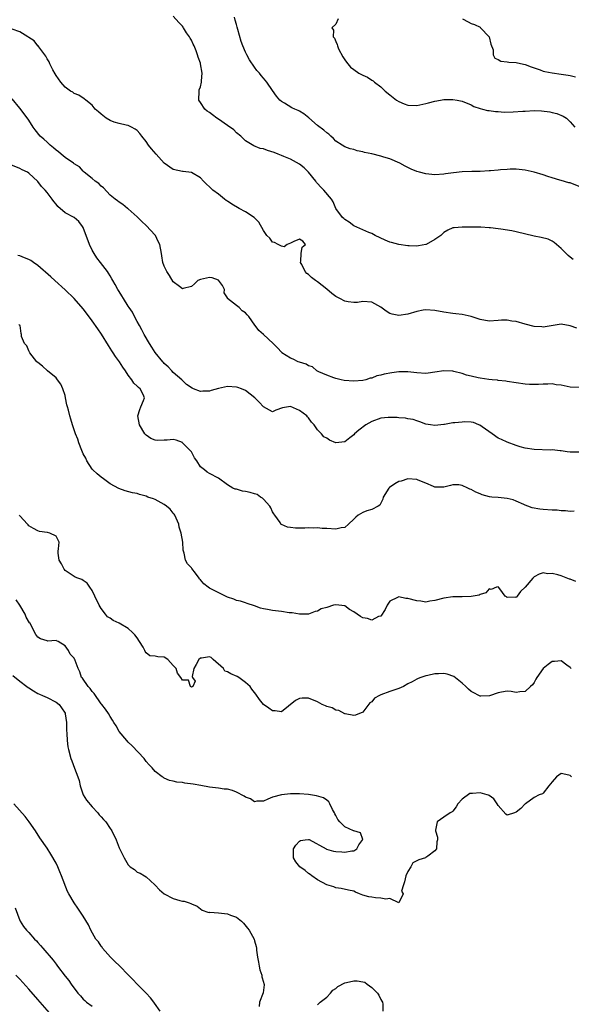
# Model space of a CAD drawing. Units: inches. Extents: x 2541000 to 2544000, y 1554000 to 1557000.
# Drawn here: x 2541697 to 2541819, y 1555223 to 1555441 of the extents above; entities that cross this region are included whole.
import ezdxf

# ---------------------------------------------------------------- set-up
doc = ezdxf.new("R2010")
doc.units = ezdxf.units.IN
doc.header["$MEASUREMENT"] = 0
doc.layers.add('LD25411554_2ft', color=21, linetype='Continuous')

msp = doc.modelspace()

# ---------------------------------------------------------------- linework, layer by layer
at = {"layer": 'LD25411554_2ft'}
for points, elevation in [([(2541819.64, 1555387.64), (2541819, 1555388.18), (2541818.53, 1555388.53), (2541817, 1555390.12), (2541815.95, 1555391), (2541815.45, 1555391.45), (2541815, 1555391.75), (2541814.13, 1555392.13), (2541812.54, 1555392.54), (2541811, 1555392.85), (2541807, 1555393.79), (2541806.02, 1555393.98), (2541803.61, 1555394.39), (2541803, 1555394.43), (2541801.3, 1555394.7), (2541801, 1555394.69), (2541799.15, 1555394.85), (2541797.17, 1555394.83), (2541795, 1555394.84), (2541793.29, 1555394.71), (2541793, 1555394.66), (2541791.86, 1555394.14), (2541791, 1555393.66), (2541790.64, 1555393.36), (2541790.27, 1555393), (2541789, 1555392.09), (2541787.07, 1555391), (2541787, 1555390.98), (2541785.32, 1555390.68), (2541785, 1555390.65), (2541783.3, 1555390.7), (2541783, 1555390.72), (2541781, 1555390.98), (2541779.4, 1555391.4), (2541779, 1555391.53), (2541777.96, 1555391.96), (2541775.78, 1555393), (2541775, 1555393.41), (2541774.33, 1555393.67), (2541773, 1555394.23), (2541771, 1555395.13), (2541769.95, 1555395.95), (2541769, 1555396.53), (2541768.78, 1555396.78), (2541768.54, 1555397), (2541767, 1555398.99), (2541766.44, 1555400.44), (2541766.05, 1555401), (2541764.35, 1555403), (2541763.68, 1555403.68), (2541763, 1555404.48), (2541762.73, 1555404.73), (2541762.57, 1555405), (2541761, 1555407), (2541759.98, 1555407.98), (2541759, 1555408.77), (2541757, 1555409.88), (2541755.5, 1555410.5), (2541755, 1555410.68), (2541754.24, 1555411), (2541753.39, 1555411.39), (2541751.85, 1555411.85), (2541751, 1555412.16), (2541750.27, 1555412.27), (2541748.88, 1555412.88), (2541747, 1555413.98), (2541745.98, 1555415), (2541745, 1555415.76), (2541744.39, 1555416.39), (2541743, 1555417.4), (2541741, 1555418.79), (2541740.65, 1555419), (2541739.7, 1555419.7), (2541739, 1555420.25), (2541738.53, 1555420.53), (2541737.99, 1555421), (2541737, 1555422.46), (2541736.65, 1555423), (2541736.71, 1555425), (2541736.75, 1555425.25), (2541737, 1555425.96), (2541737.26, 1555427), (2541737.26, 1555427.26), (2541737.36, 1555429), (2541737.06, 1555431), (2541737, 1555431.22), (2541736.48, 1555432.48), (2541736.39, 1555433), (2541736.08, 1555433.92), (2541735.61, 1555435), (2541735.38, 1555435.38), (2541735, 1555436.25), (2541734.71, 1555436.71), (2541734.61, 1555437), (2541733.91, 1555437.91), (2541733.29, 1555439), (2541733.16, 1555439.16), (2541733, 1555439.36), (2541732.19, 1555440.19), (2541731, 1555441.58)], 8338), ([(2541821, 1555403.86), (2541819, 1555404.64), (2541818.69, 1555404.69), (2541817, 1555405.17), (2541816.72, 1555405.28), (2541815, 1555405.78), (2541814.04, 1555406.04), (2541813, 1555406.42), (2541811, 1555407), (2541809, 1555407.46), (2541807, 1555407.68), (2541805.66, 1555407.66), (2541805, 1555407.62), (2541803.51, 1555407.51), (2541803, 1555407.44), (2541801.32, 1555407.32), (2541801, 1555407.29), (2541799, 1555407.19), (2541797.14, 1555407.14), (2541795, 1555407.06), (2541793.11, 1555406.89), (2541791.37, 1555406.63), (2541791, 1555406.55), (2541789, 1555406.42), (2541787, 1555406.62), (2541785.58, 1555407), (2541785, 1555407.18), (2541783.72, 1555407.72), (2541782.38, 1555408.38), (2541781.21, 1555409), (2541779, 1555409.94), (2541777.64, 1555410.36), (2541777, 1555410.59), (2541775, 1555411.05), (2541773.39, 1555411.39), (2541773, 1555411.5), (2541771.77, 1555411.77), (2541771, 1555412.03), (2541770.22, 1555412.22), (2541769, 1555412.66), (2541768.43, 1555413), (2541767, 1555413.92), (2541766.5, 1555414.5), (2541765.91, 1555415), (2541765.44, 1555415.44), (2541765, 1555415.71), (2541764.35, 1555416.35), (2541763, 1555417.36), (2541761.03, 1555419.03), (2541759.92, 1555419.92), (2541759, 1555420.52), (2541758.68, 1555420.68), (2541757.94, 1555421), (2541757.31, 1555421.31), (2541755.67, 1555422.33), (2541755, 1555422.68), (2541754.6, 1555423), (2541753.85, 1555423.85), (2541753, 1555425.14), (2541751.76, 1555427), (2541751, 1555427.89), (2541750.47, 1555428.47), (2541750.08, 1555429), (2541749.55, 1555429.55), (2541749, 1555430.27), (2541747.89, 1555431.89), (2541747.29, 1555433), (2541747, 1555433.6), (2541746.39, 1555435), (2541746.02, 1555436.02), (2541745.32, 1555438.68), (2541745.16, 1555439.16), (2541745, 1555439.78), (2541744.71, 1555440.71), (2541744.6, 1555441.4)], 8336), ([(2541767.52, 1555441), (2541767, 1555439.86), (2541766.17, 1555439), (2541766.49, 1555438.49), (2541766.4, 1555437), (2541766.7, 1555436.7), (2541767, 1555435.97), (2541767.31, 1555435.31), (2541767.36, 1555435), (2541767.65, 1555434.35), (2541768.57, 1555432.57), (2541769, 1555431.9), (2541769.38, 1555431.38), (2541769.68, 1555431), (2541770.3, 1555430.3), (2541771, 1555429.76), (2541772.16, 1555429), (2541773, 1555428.49), (2541774.07, 1555428.07), (2541775, 1555427.41), (2541775.29, 1555427.29), (2541775.58, 1555427), (2541777, 1555425.94), (2541777.94, 1555425), (2541779, 1555424.15), (2541780.5, 1555423), (2541781, 1555422.68), (2541782.19, 1555422.19), (2541783, 1555421.89), (2541785, 1555421.78), (2541787, 1555422.24), (2541787.58, 1555422.42), (2541789, 1555422.78), (2541790.2, 1555423), (2541791, 1555423.11), (2541793, 1555423.14), (2541793.94, 1555423), (2541795, 1555422.78), (2541797, 1555421.92), (2541797.61, 1555421.61), (2541799, 1555421.13), (2541799.56, 1555421), (2541800.68, 1555420.68), (2541801, 1555420.67), (2541802.45, 1555420.45), (2541803, 1555420.45), (2541804.34, 1555420.34), (2541806.36, 1555420.36), (2541808.51, 1555420.51), (2541809, 1555420.57), (2541811, 1555420.67), (2541812.62, 1555420.62), (2541814.43, 1555420.43), (2541815, 1555420.27), (2541816.05, 1555420.05), (2541817.44, 1555419.44), (2541818.16, 1555419), (2541819, 1555418.17), (2541820.04, 1555417)], 8334), ([(2541795.08, 1555441), (2541796.37, 1555440.37), (2541797, 1555440), (2541797.76, 1555439.76), (2541799, 1555439.13), (2541799.09, 1555439), (2541801, 1555437.02), (2541801.42, 1555435.42), (2541801.88, 1555434.12), (2541801.94, 1555433), (2541802.31, 1555432.31), (2541803, 1555431.99), (2541803.61, 1555431.61), (2541805, 1555431.48), (2541805.38, 1555431.38), (2541807, 1555431.35), (2541807.27, 1555431.27), (2541809, 1555430.9), (2541810.36, 1555430.36), (2541812.32, 1555429.68), (2541813, 1555429.42), (2541813.34, 1555429.34), (2541815, 1555429.01), (2541817, 1555428.77), (2541818.53, 1555428.53), (2541819, 1555428.43), (2541820.15, 1555428.15)], 8332), ([(2541820.42, 1555372.42), (2541819, 1555372.97), (2541817, 1555373.32), (2541813, 1555372.68), (2541812.71, 1555372.71), (2541811, 1555372.78), (2541809, 1555373.31), (2541807, 1555373.89), (2541806.01, 1555374), (2541805, 1555374.23), (2541803.77, 1555374.23), (2541803, 1555374.16), (2541801, 1555374.02), (2541799, 1555374.38), (2541797.05, 1555375.05), (2541795, 1555375.47), (2541793.61, 1555375.61), (2541793, 1555375.69), (2541791, 1555376.01), (2541789, 1555376.38), (2541787, 1555376.48), (2541786.39, 1555376.39), (2541785, 1555376.13), (2541783, 1555375.55), (2541781, 1555375.21), (2541779.55, 1555375.55), (2541779, 1555375.72), (2541778.19, 1555376.19), (2541777, 1555377.07), (2541775, 1555378.17), (2541773, 1555378.32), (2541771.84, 1555378.16), (2541771, 1555378.1), (2541769.74, 1555378.26), (2541769, 1555378.4), (2541767.93, 1555379), (2541767.32, 1555379.32), (2541767, 1555379.46), (2541766.13, 1555380.13), (2541765.05, 1555381.05), (2541763, 1555382.68), (2541762.5, 1555383), (2541761.64, 1555383.64), (2541761, 1555384.36), (2541760.58, 1555384.58), (2541760.25, 1555385), (2541759.48, 1555386.52), (2541759.22, 1555387), (2541759.29, 1555387.29), (2541759.32, 1555389), (2541759.6, 1555390.4), (2541760.32, 1555391), (2541759.71, 1555391.71), (2541759, 1555392.13), (2541757.68, 1555391.68), (2541757, 1555391.3), (2541756.23, 1555391), (2541755.57, 1555390.43), (2541755, 1555390.58), (2541754.25, 1555391), (2541753.42, 1555391.42), (2541753, 1555391.52), (2541752.36, 1555392.36), (2541751.75, 1555393), (2541751, 1555394.08), (2541749.97, 1555395.97), (2541749, 1555396.87), (2541748.94, 1555396.94), (2541747, 1555398.25), (2541745.58, 1555399), (2541743.95, 1555399.95), (2541743, 1555400.61), (2541742.74, 1555400.74), (2541742.36, 1555401), (2541741, 1555402.13), (2541739.76, 1555403), (2541739, 1555403.75), (2541738.33, 1555404.33), (2541737.66, 1555405), (2541737, 1555405.75), (2541735, 1555406.98), (2541733.2, 1555407.2), (2541733, 1555407.2), (2541731, 1555407.63), (2541729, 1555409), (2541727.18, 1555411), (2541726.18, 1555412.18), (2541725.53, 1555413), (2541725, 1555413.8), (2541724.05, 1555415), (2541723.6, 1555415.6), (2541723, 1555416.22), (2541722.56, 1555416.56), (2541721.75, 1555417), (2541721, 1555417.35), (2541720.58, 1555417.42), (2541719, 1555417.78), (2541717.87, 1555418.13), (2541717, 1555418.46), (2541716.11, 1555419), (2541715, 1555419.86), (2541714.42, 1555420.42), (2541713.69, 1555421), (2541713, 1555421.87), (2541711.58, 1555423), (2541711.27, 1555423.27), (2541710.08, 1555424.08), (2541709, 1555424.48), (2541708.72, 1555424.72), (2541708.22, 1555425), (2541707, 1555425.83), (2541706.06, 1555427), (2541705, 1555428.43), (2541704.81, 1555428.81), (2541704.3, 1555429.7), (2541703.62, 1555431), (2541703.46, 1555431.46), (2541703, 1555432.13), (2541702.71, 1555432.71), (2541701.17, 1555434.83), (2541701.04, 1555435.04), (2541701, 1555435.06), (2541700.12, 1555436.12), (2541699, 1555436.85), (2541698.92, 1555436.92), (2541698.75, 1555437), (2541697, 1555438.12), (2541695.31, 1555438.69)], 8340), ([(2541821, 1555359.28), (2541819, 1555359.37), (2541817.63, 1555359.63), (2541817, 1555359.78), (2541815.9, 1555359.9), (2541815, 1555360.08), (2541814.03, 1555360.03), (2541813, 1555360.05), (2541811.97, 1555359.97), (2541811, 1555359.95), (2541809.98, 1555359.98), (2541809, 1555360.05), (2541805, 1555360.64), (2541804.7, 1555360.7), (2541803, 1555360.87), (2541802.9, 1555360.9), (2541801.69, 1555361), (2541800.92, 1555361.08), (2541799, 1555361.36), (2541798.6, 1555361.4), (2541797, 1555361.81), (2541795.96, 1555362.04), (2541795, 1555362.4), (2541793.2, 1555362.8), (2541793, 1555362.87), (2541791, 1555362.95), (2541789, 1555362.66), (2541787.52, 1555362.48), (2541787, 1555362.39), (2541785, 1555362.52), (2541783, 1555362.76), (2541781, 1555362.76), (2541779.44, 1555362.56), (2541777.74, 1555362.26), (2541777, 1555362), (2541776.15, 1555361.85), (2541775, 1555361.38), (2541774.67, 1555361.33), (2541773.65, 1555361), (2541773, 1555360.82), (2541771, 1555360.67), (2541768.87, 1555360.87), (2541768.18, 1555361), (2541767, 1555361.27), (2541766.56, 1555361.44), (2541765, 1555361.98), (2541763.23, 1555362.77), (2541762.81, 1555363), (2541761.83, 1555363.83), (2541761, 1555364.07), (2541760.48, 1555364.48), (2541759, 1555364.88), (2541758.66, 1555365), (2541757.59, 1555365.59), (2541757, 1555365.82), (2541755.09, 1555367), (2541755, 1555367.08), (2541754.09, 1555368.09), (2541753.11, 1555369), (2541751, 1555371.05), (2541749.94, 1555371.94), (2541749.13, 1555373), (2541749.07, 1555373.07), (2541747.71, 1555375), (2541747.37, 1555375.37), (2541747, 1555375.87), (2541746.28, 1555376.28), (2541745.61, 1555377), (2541745, 1555377.46), (2541743.03, 1555379.03), (2541743, 1555379.15), (2541742.27, 1555380.27), (2541742.37, 1555381), (2541741.89, 1555381.89), (2541741.05, 1555383.05), (2541739.61, 1555383.61), (2541739, 1555383.7), (2541737, 1555383.26), (2541736.47, 1555383), (2541735.72, 1555382.28), (2541735, 1555381.66), (2541733.21, 1555381.21), (2541733, 1555381.15), (2541732.35, 1555381.65), (2541731, 1555382.74), (2541730.14, 1555384.14), (2541729.54, 1555385), (2541729, 1555386.2), (2541728.7, 1555387), (2541728.46, 1555388.46), (2541728.35, 1555389), (2541727.99, 1555391), (2541727.67, 1555391.67), (2541727.04, 1555393), (2541727, 1555393.05), (2541725, 1555395.17), (2541724.05, 1555396.05), (2541723, 1555397.1), (2541721, 1555398.89), (2541720.85, 1555399), (2541719.83, 1555399.83), (2541719, 1555400.36), (2541718.65, 1555400.65), (2541718.14, 1555401), (2541717, 1555401.92), (2541715.51, 1555403.51), (2541715, 1555403.93), (2541714.47, 1555404.47), (2541713.71, 1555405), (2541713, 1555405.64), (2541711.26, 1555407), (2541711, 1555407.26), (2541710.19, 1555408.19), (2541709, 1555408.88), (2541708.94, 1555408.94), (2541708.87, 1555409), (2541707, 1555410.25), (2541706.14, 1555411), (2541705.55, 1555411.55), (2541705, 1555411.87), (2541704.44, 1555412.44), (2541703.71, 1555413), (2541703, 1555413.64), (2541702.31, 1555414.31), (2541701.51, 1555415), (2541700.4, 1555416.4), (2541699.95, 1555417), (2541699, 1555418.56), (2541697.97, 1555419.97), (2541697, 1555421.21), (2541695.25, 1555423.25)], 8342), ([(2541821, 1555344.92), (2541819, 1555344.91), (2541818.3, 1555345), (2541817, 1555345.22), (2541816.77, 1555345.23), (2541815, 1555345.44), (2541814.58, 1555345.42), (2541811, 1555345.5), (2541809, 1555345.81), (2541807.87, 1555346.13), (2541807, 1555346.42), (2541805, 1555347.17), (2541803.76, 1555347.76), (2541803, 1555348.08), (2541801.66, 1555349), (2541799.46, 1555350.54), (2541798.94, 1555350.94), (2541798.72, 1555351), (2541797.51, 1555351.51), (2541797, 1555351.56), (2541795.64, 1555351.64), (2541795, 1555351.63), (2541793.43, 1555351.43), (2541793, 1555351.44), (2541791.09, 1555351.09), (2541791, 1555351.09), (2541789, 1555350.87), (2541787.99, 1555351), (2541787, 1555351.16), (2541785.68, 1555351.68), (2541785, 1555351.87), (2541784.19, 1555352.19), (2541783, 1555352.37), (2541782.49, 1555352.49), (2541781, 1555352.56), (2541780.6, 1555352.6), (2541779, 1555352.65), (2541778.63, 1555352.63), (2541777, 1555352.47), (2541775, 1555351.77), (2541773.65, 1555351), (2541772.15, 1555349.85), (2541771.18, 1555349), (2541771, 1555348.77), (2541770.12, 1555348.12), (2541769, 1555347.26), (2541767, 1555347.05), (2541765.61, 1555347.61), (2541765, 1555348.02), (2541764.36, 1555348.36), (2541763.83, 1555349), (2541763, 1555349.91), (2541762.19, 1555351), (2541761.63, 1555351.63), (2541761, 1555352.58), (2541760.78, 1555352.78), (2541760.59, 1555353), (2541759, 1555354.17), (2541757, 1555355.04), (2541755.2, 1555354.8), (2541753.74, 1555354.26), (2541753, 1555353.9), (2541751, 1555355), (2541750.06, 1555356.06), (2541749.1, 1555357), (2541747, 1555358.62), (2541746.1, 1555359), (2541745.3, 1555359.3), (2541745, 1555359.36), (2541743, 1555359.49), (2541741, 1555359.07), (2541739.39, 1555358.61), (2541739, 1555358.44), (2541737.54, 1555358.46), (2541737, 1555358.37), (2541735.47, 1555359), (2541735.15, 1555359.14), (2541733.96, 1555359.96), (2541733, 1555360.87), (2541732.89, 1555361), (2541731, 1555362.61), (2541730.67, 1555363), (2541729.88, 1555363.88), (2541729, 1555364.6), (2541728.83, 1555364.83), (2541728.68, 1555365), (2541727, 1555367.06), (2541726.25, 1555368.25), (2541725.72, 1555369), (2541724.55, 1555371), (2541724.03, 1555372.03), (2541723.48, 1555373), (2541723, 1555373.92), (2541722.4, 1555375), (2541721.95, 1555375.95), (2541721.22, 1555377), (2541721, 1555377.33), (2541719.97, 1555379), (2541719.62, 1555379.62), (2541719, 1555380.53), (2541718.72, 1555381), (2541718.11, 1555382.11), (2541717.58, 1555383), (2541717.39, 1555383.39), (2541717, 1555384.03), (2541716.65, 1555384.65), (2541716.39, 1555385), (2541714.85, 1555387), (2541714.03, 1555388.03), (2541713.42, 1555389), (2541713, 1555389.76), (2541712.4, 1555391), (2541711, 1555394.77), (2541710.87, 1555395), (2541710.05, 1555396.06), (2541708.99, 1555396.99), (2541707, 1555398.02), (2541705.41, 1555399.41), (2541705, 1555399.93), (2541704.49, 1555400.49), (2541704.14, 1555401), (2541703, 1555402.54), (2541702.58, 1555403), (2541701.81, 1555403.81), (2541701, 1555404.94), (2541699, 1555406.8), (2541698.67, 1555407), (2541697.52, 1555407.52), (2541697, 1555407.8), (2541695, 1555408.61)], 8344), ([(2541819.88, 1555331.88), (2541819, 1555331.81), (2541817.97, 1555331.97), (2541817, 1555331.96), (2541816.08, 1555332.08), (2541815, 1555332.12), (2541813, 1555332.27), (2541812.28, 1555332.28), (2541810.58, 1555332.58), (2541809.56, 1555333), (2541809, 1555333.19), (2541808.69, 1555333.31), (2541807, 1555334.08), (2541806.35, 1555334.35), (2541805, 1555334.65), (2541803, 1555334.88), (2541801.61, 1555335), (2541801.06, 1555335.06), (2541799.5, 1555335.5), (2541799, 1555335.69), (2541798.08, 1555336.08), (2541797, 1555336.7), (2541796.76, 1555336.76), (2541796.29, 1555337), (2541795, 1555337.54), (2541794.33, 1555337.67), (2541793, 1555337.69), (2541792.41, 1555337.59), (2541791, 1555337.19), (2541790.82, 1555337.18), (2541789, 1555337.2), (2541788.7, 1555337.3), (2541787, 1555338.07), (2541785.27, 1555338.73), (2541785, 1555338.87), (2541783, 1555339), (2541781.49, 1555338.51), (2541781, 1555338.43), (2541780.1, 1555337.9), (2541778.9, 1555337.1), (2541778.8, 1555337), (2541777.5, 1555335), (2541777.45, 1555334.54), (2541776.78, 1555333.22), (2541776.42, 1555333), (2541775, 1555332.2), (2541773.93, 1555331.93), (2541773, 1555331.6), (2541772.01, 1555331), (2541771.45, 1555330.55), (2541771, 1555330.09), (2541769.83, 1555329), (2541769, 1555328.26), (2541768.2, 1555328.2), (2541767, 1555327.9), (2541765, 1555328.04), (2541764.03, 1555328.03), (2541763, 1555328.14), (2541762.09, 1555328.09), (2541761, 1555328.15), (2541760.12, 1555328.12), (2541759, 1555328.1), (2541758.12, 1555328.12), (2541757, 1555328.21), (2541756.33, 1555328.33), (2541755, 1555328.88), (2541754.92, 1555328.92), (2541754.86, 1555329), (2541754.68, 1555329.32), (2541753.52, 1555331), (2541753.29, 1555331.29), (2541753, 1555331.72), (2541752.62, 1555332.62), (2541752.41, 1555333), (2541751, 1555334.5), (2541750.77, 1555334.77), (2541750.31, 1555335), (2541749.56, 1555335.56), (2541749, 1555335.69), (2541748.02, 1555336.02), (2541747, 1555336.24), (2541746.31, 1555336.31), (2541745, 1555336.71), (2541744.72, 1555336.72), (2541744.2, 1555337), (2541743, 1555337.71), (2541741, 1555339.15), (2541739, 1555340.24), (2541738.54, 1555340.54), (2541737.89, 1555341), (2541737, 1555341.71), (2541736.23, 1555343), (2541735.72, 1555343.72), (2541735, 1555345), (2541733.05, 1555347.05), (2541733, 1555347.09), (2541731.6, 1555347.6), (2541731, 1555347.74), (2541729.63, 1555347.63), (2541729, 1555347.61), (2541727.53, 1555347.53), (2541727, 1555347.63), (2541725.98, 1555347.98), (2541725, 1555348.69), (2541724.71, 1555349), (2541723.52, 1555351), (2541723.15, 1555353), (2541723.59, 1555354.41), (2541723.81, 1555355), (2541724.39, 1555356.39), (2541724.61, 1555357), (2541724.3, 1555357.7), (2541723.66, 1555359), (2541723.27, 1555359.27), (2541723, 1555359.57), (2541722.24, 1555360.24), (2541721.81, 1555361), (2541721, 1555362.05), (2541720.4, 1555363), (2541719.82, 1555363.82), (2541719.05, 1555365), (2541718.19, 1555366.19), (2541717.67, 1555367), (2541717.4, 1555367.4), (2541716.61, 1555368.61), (2541715.07, 1555371.07), (2541714.26, 1555372.26), (2541713, 1555374.09), (2541711.73, 1555375.73), (2541711, 1555376.72), (2541709, 1555379.04), (2541707, 1555380.97), (2541704.75, 1555383), (2541703.85, 1555383.85), (2541701, 1555386.3), (2541699.97, 1555387), (2541699.43, 1555387.43), (2541699, 1555387.69), (2541698.02, 1555388.02), (2541697, 1555388.46), (2541696.53, 1555388.53)], 8346), ([(2541820.26, 1555316.26), (2541819, 1555316.78), (2541818.82, 1555316.82), (2541817, 1555317.5), (2541816.24, 1555317.76), (2541815, 1555318.03), (2541813.96, 1555317.96), (2541813, 1555318.16), (2541812.08, 1555317.92), (2541811, 1555317.3), (2541810.71, 1555317), (2541809, 1555315.04), (2541807.97, 1555314.03), (2541807.21, 1555313), (2541807, 1555312.74), (2541806.77, 1555312.77), (2541805, 1555312.74), (2541804.85, 1555312.85), (2541804.57, 1555313), (2541803.35, 1555314.65), (2541803.08, 1555315), (2541803, 1555315.07), (2541802.68, 1555315), (2541801.47, 1555314.53), (2541801, 1555314.63), (2541800.27, 1555313.73), (2541799, 1555313.38), (2541798.77, 1555313.23), (2541797, 1555312.96), (2541795, 1555312.88), (2541793, 1555312.84), (2541791, 1555312.58), (2541789, 1555312.03), (2541787.88, 1555311.88), (2541787, 1555311.7), (2541785.89, 1555311.89), (2541785, 1555311.96), (2541783, 1555312.51), (2541782.52, 1555312.52), (2541781, 1555312.89), (2541780.72, 1555312.72), (2541779, 1555311.93), (2541778.37, 1555311), (2541777.95, 1555310.05), (2541777, 1555308.62), (2541776.49, 1555308.49), (2541775, 1555307.72), (2541774.05, 1555308.05), (2541773, 1555308.25), (2541772.5, 1555308.5), (2541771, 1555309.52), (2541770.05, 1555310.05), (2541769, 1555310.86), (2541767, 1555311.13), (2541766.48, 1555311), (2541765, 1555310.51), (2541763.79, 1555310.21), (2541763, 1555309.66), (2541762.41, 1555309.59), (2541760.99, 1555309.01), (2541759, 1555309.01), (2541757.35, 1555309.35), (2541756.7, 1555309.3), (2541755, 1555309.63), (2541754.34, 1555309.66), (2541753, 1555309.88), (2541751.9, 1555310.1), (2541751, 1555310.24), (2541750.35, 1555310.35), (2541749, 1555310.88), (2541747.37, 1555311.37), (2541747, 1555311.51), (2541745.88, 1555311.88), (2541745, 1555312.08), (2541744.38, 1555312.38), (2541743, 1555312.82), (2541742.6, 1555313), (2541739, 1555314.81), (2541738.69, 1555315), (2541737.74, 1555315.74), (2541737, 1555316.63), (2541736.81, 1555316.81), (2541736.72, 1555317), (2541735.91, 1555318.09), (2541735.12, 1555319.12), (2541735, 1555319.31), (2541734.17, 1555320.17), (2541733.68, 1555321), (2541733.43, 1555322.57), (2541733.2, 1555323.2), (2541733.09, 1555325), (2541732.72, 1555327), (2541732.32, 1555328.32), (2541732.2, 1555329), (2541731.31, 1555331), (2541731.2, 1555331.2), (2541731, 1555331.4), (2541730.31, 1555332.31), (2541729.48, 1555333), (2541729, 1555333.36), (2541728.29, 1555333.71), (2541727, 1555334.46), (2541726.62, 1555334.62), (2541725.37, 1555335), (2541725, 1555335.17), (2541723.54, 1555335.54), (2541723, 1555335.75), (2541721.93, 1555335.93), (2541720.36, 1555336.36), (2541718.91, 1555336.91), (2541717, 1555337.95), (2541715.52, 1555339), (2541715, 1555339.39), (2541714.12, 1555340.12), (2541713.13, 1555341), (2541713, 1555341.16), (2541711.8, 1555343), (2541711.58, 1555343.58), (2541711, 1555344.61), (2541710.72, 1555345.28), (2541710.09, 1555347), (2541709.81, 1555347.81), (2541709.31, 1555349), (2541709, 1555349.88), (2541708.63, 1555351), (2541708.29, 1555352.29), (2541708.05, 1555353), (2541707.78, 1555354.22), (2541707.56, 1555355), (2541707.41, 1555355.41), (2541707.13, 1555357), (2541707, 1555357.48), (2541706.52, 1555359), (2541706.03, 1555360.03), (2541705.34, 1555361), (2541705, 1555361.41), (2541703.08, 1555363), (2541702.03, 1555364.03), (2541701, 1555364.79), (2541700.76, 1555365), (2541699.72, 1555366.28), (2541699.16, 1555367), (2541699.15, 1555367.15), (2541699, 1555367.38), (2541698.52, 1555368.52), (2541697.99, 1555369), (2541697.38, 1555370.62), (2541697.37, 1555371), (2541697.25, 1555371.25), (2541697.03, 1555373), (2541697, 1555373.03), (2541696.74, 1555373.26)], 8348), ([(2541819.23, 1555297), (2541819, 1555297.22), (2541818.25, 1555297.75), (2541817, 1555298.67), (2541815.48, 1555298.52), (2541815, 1555298.52), (2541814.12, 1555297.88), (2541813, 1555297.02), (2541811.55, 1555295), (2541811.38, 1555294.62), (2541811, 1555293.89), (2541810.63, 1555293.37), (2541810.18, 1555293), (2541809, 1555291.88), (2541807.83, 1555291.83), (2541807, 1555291.68), (2541805.87, 1555291.87), (2541805, 1555291.93), (2541803.73, 1555291.73), (2541803, 1555291.58), (2541801.11, 1555290.89), (2541799.16, 1555290.84), (2541799, 1555290.86), (2541798.7, 1555291), (2541797.62, 1555291.62), (2541797, 1555291.89), (2541796.43, 1555292.43), (2541795.87, 1555293), (2541795, 1555293.77), (2541793.2, 1555295.2), (2541791.7, 1555295.7), (2541791, 1555295.87), (2541789.79, 1555295.79), (2541789, 1555295.77), (2541787.4, 1555295.4), (2541787, 1555295.33), (2541785.89, 1555295), (2541785.26, 1555294.74), (2541785, 1555294.65), (2541783.96, 1555294.04), (2541783, 1555293.57), (2541782.01, 1555293), (2541781, 1555292.54), (2541780.35, 1555292.35), (2541779, 1555291.88), (2541777, 1555291.13), (2541776.72, 1555291), (2541775.6, 1555290.4), (2541775, 1555289.62), (2541774.59, 1555289.41), (2541773, 1555287.27), (2541771.38, 1555286.62), (2541771, 1555286.54), (2541769.1, 1555286.9), (2541769, 1555286.93), (2541767.68, 1555287.68), (2541767, 1555287.76), (2541766.24, 1555288.24), (2541765, 1555288.59), (2541764.71, 1555288.71), (2541764.03, 1555289), (2541763, 1555289.57), (2541761, 1555290.42), (2541759.6, 1555290.4), (2541759, 1555290.34), (2541758.12, 1555289.88), (2541755, 1555287.35), (2541753.58, 1555287.58), (2541753, 1555287.58), (2541752.19, 1555288.19), (2541751, 1555289.01), (2541750.14, 1555290.14), (2541749.3, 1555291.3), (2541749, 1555291.63), (2541748.41, 1555292.41), (2541748.06, 1555293), (2541747, 1555293.87), (2541745.5, 1555295), (2541745.18, 1555295.18), (2541743.77, 1555295.77), (2541743, 1555296.26), (2541742.4, 1555296.4), (2541742.1, 1555297), (2541739.87, 1555299), (2541739.39, 1555299.39), (2541739, 1555299.59), (2541737.27, 1555299.27), (2541737, 1555299.25), (2541736.66, 1555299), (2541736.09, 1555297.9), (2541735.54, 1555297), (2541735.18, 1555295.18), (2541735.26, 1555295), (2541735.82, 1555294.18), (2541735.31, 1555293), (2541735, 1555292.85), (2541734.94, 1555292.94), (2541734.79, 1555293), (2541734.38, 1555294.38), (2541733, 1555294.38), (2541732.68, 1555295), (2541731.93, 1555295.93), (2541731.6, 1555297), (2541731, 1555297.68), (2541729.78, 1555299), (2541729, 1555299.49), (2541727.54, 1555299.54), (2541727, 1555299.72), (2541725.8, 1555299.8), (2541725, 1555300.43), (2541724.77, 1555300.77), (2541724.68, 1555301), (2541724.31, 1555301.69), (2541723.54, 1555303), (2541723, 1555303.75), (2541722.46, 1555304.46), (2541721.98, 1555305), (2541721, 1555305.84), (2541719.02, 1555307.02), (2541717.64, 1555307.64), (2541717, 1555308.13), (2541716.44, 1555308.44), (2541715.96, 1555309), (2541715, 1555310.3), (2541714.54, 1555311), (2541713.63, 1555313), (2541713, 1555314.29), (2541712.5, 1555315), (2541711.91, 1555315.91), (2541711, 1555316.51), (2541710.69, 1555316.69), (2541709.87, 1555317), (2541709.27, 1555317.27), (2541709, 1555317.35), (2541707, 1555318.74), (2541706.81, 1555319), (2541706.22, 1555320.22), (2541705.7, 1555321), (2541705.46, 1555322.54), (2541705.45, 1555323), (2541705.55, 1555323.55), (2541705.73, 1555325), (2541705, 1555326.29), (2541703.65, 1555327), (2541703.1, 1555327.1), (2541703, 1555327.15), (2541701.36, 1555327.36), (2541701, 1555327.5), (2541700, 1555328), (2541699, 1555328.65), (2541698.85, 1555328.85), (2541698.69, 1555329), (2541697, 1555330.86), (2541696.9, 1555331)], 8350), ([(2541819.3, 1555273), (2541819, 1555273.25), (2541818.65, 1555273.35), (2541817, 1555273.71), (2541815.95, 1555273), (2541815, 1555271.83), (2541814.27, 1555271), (2541813, 1555269.34), (2541812.83, 1555269.17), (2541812.08, 1555269), (2541811, 1555268.36), (2541809.04, 1555266.96), (2541809, 1555266.95), (2541808.06, 1555265.94), (2541807, 1555265.11), (2541806.66, 1555265), (2541805, 1555264.5), (2541804.68, 1555264.68), (2541803, 1555266.59), (2541802.79, 1555267), (2541802.06, 1555268.06), (2541801, 1555268.83), (2541800.89, 1555268.89), (2541800.58, 1555269), (2541799, 1555269.44), (2541797.29, 1555269.29), (2541797, 1555269.3), (2541796.72, 1555269.28), (2541795, 1555268.02), (2541794.07, 1555267), (2541793.71, 1555266.29), (2541793, 1555265.37), (2541792.79, 1555265.21), (2541792.37, 1555265), (2541791, 1555264.01), (2541789.47, 1555263), (2541789.15, 1555261.15), (2541789.1, 1555261), (2541789.56, 1555259.56), (2541789.56, 1555259), (2541789.44, 1555258.56), (2541789.31, 1555257), (2541789, 1555256.58), (2541787.41, 1555255.41), (2541787, 1555255.08), (2541786.87, 1555255), (2541785.4, 1555254.6), (2541784.07, 1555253.93), (2541783.62, 1555253), (2541783, 1555251.95), (2541782.54, 1555251), (2541782.28, 1555249.72), (2541782.04, 1555249), (2541781.62, 1555247.62), (2541781.95, 1555247), (2541780.99, 1555245.01), (2541779, 1555245.99), (2541778.12, 1555245.88), (2541777, 1555246.1), (2541775.82, 1555246.18), (2541775, 1555246.26), (2541774.37, 1555246.37), (2541773, 1555246.77), (2541772.3, 1555247), (2541771.38, 1555247.38), (2541771, 1555247.59), (2541769.87, 1555247.87), (2541768.22, 1555248.22), (2541767, 1555248.36), (2541766.55, 1555248.55), (2541765, 1555249.01), (2541763, 1555250.16), (2541761.72, 1555251), (2541761.35, 1555251.35), (2541761, 1555251.54), (2541760.2, 1555252.2), (2541759.05, 1555253), (2541758.16, 1555254.16), (2541757.66, 1555255), (2541757.63, 1555255.63), (2541757.67, 1555257), (2541758.19, 1555257.81), (2541759, 1555258.74), (2541759.18, 1555258.82), (2541760.21, 1555259), (2541761, 1555259.09), (2541761.08, 1555259.08), (2541764.9, 1555257), (2541764.95, 1555256.95), (2541766.51, 1555256.51), (2541767, 1555256.42), (2541768.35, 1555256.35), (2541769, 1555256.24), (2541770.56, 1555256.56), (2541771, 1555256.57), (2541771.68, 1555257), (2541772.14, 1555257.86), (2541773.04, 1555259.04), (2541773, 1555259.04), (2541772.52, 1555260.52), (2541771, 1555260.97), (2541770.96, 1555261), (2541769, 1555261.91), (2541767.89, 1555263), (2541767.5, 1555263.5), (2541767, 1555264.4), (2541766.79, 1555264.79), (2541766.71, 1555265), (2541766.3, 1555265.7), (2541765.71, 1555267), (2541765.46, 1555267.46), (2541765, 1555267.78), (2541764.3, 1555268.3), (2541762.76, 1555268.76), (2541761, 1555269.06), (2541759, 1555269.21), (2541757, 1555269.18), (2541755, 1555269.01), (2541753, 1555268.47), (2541751.99, 1555267.99), (2541751, 1555267.57), (2541749.55, 1555267.55), (2541749, 1555267.45), (2541748.09, 1555268.09), (2541747, 1555268.45), (2541746.68, 1555268.68), (2541745, 1555269.59), (2541744.09, 1555269.91), (2541743, 1555270.24), (2541742.26, 1555270.26), (2541741, 1555270.43), (2541739, 1555270.68), (2541737.08, 1555271.08), (2541735.37, 1555271.37), (2541733.59, 1555271.59), (2541733, 1555271.69), (2541731.79, 1555271.79), (2541731, 1555271.99), (2541730.14, 1555272.14), (2541729, 1555272.66), (2541728.79, 1555272.79), (2541728.53, 1555273), (2541727, 1555274.15), (2541726.28, 1555275), (2541725.64, 1555275.64), (2541725, 1555276.38), (2541724.52, 1555277), (2541721.87, 1555279.87), (2541721, 1555280.68), (2541720.7, 1555281), (2541719, 1555282.99), (2541718.31, 1555284.31), (2541717.83, 1555285), (2541717.53, 1555285.53), (2541717, 1555286.32), (2541716.63, 1555287), (2541715.96, 1555287.96), (2541715.16, 1555289), (2541715, 1555289.17), (2541713.43, 1555291.43), (2541713, 1555291.88), (2541712.56, 1555292.56), (2541712.1, 1555293), (2541710.84, 1555294.84), (2541710.67, 1555295), (2541710.26, 1555296.26), (2541709.9, 1555297), (2541709.27, 1555298.73), (2541709.16, 1555299), (2541709.08, 1555299.08), (2541709, 1555299.24), (2541708.15, 1555300.15), (2541707.73, 1555301), (2541707, 1555302.04), (2541705.44, 1555303), (2541705.12, 1555303.12), (2541705, 1555303.2), (2541703.08, 1555303.08), (2541703, 1555303.1), (2541701.54, 1555303.54), (2541701, 1555303.9), (2541700.52, 1555304.52), (2541699.6, 1555306.4), (2541699.25, 1555307), (2541699.14, 1555307.14), (2541698.39, 1555308.39), (2541698.14, 1555309), (2541697, 1555311.02), (2541696.18, 1555312.18)], 8352), ([(2541695.4, 1555295.4), (2541697, 1555294.15), (2541698.56, 1555293), (2541698.8, 1555292.8), (2541699, 1555292.69), (2541700, 1555292), (2541701, 1555291.48), (2541701.3, 1555291.3), (2541702, 1555291), (2541703, 1555290.54), (2541705, 1555289.5), (2541705.67, 1555289), (2541706.25, 1555288.25), (2541707, 1555287.05), (2541707.03, 1555286.97), (2541707.33, 1555285), (2541707.33, 1555283.33), (2541707.41, 1555282.59), (2541707.45, 1555281), (2541707.61, 1555279.61), (2541707.73, 1555279), (2541708.28, 1555277), (2541708.49, 1555276.49), (2541709.08, 1555274.92), (2541709.85, 1555273), (2541710.14, 1555272.14), (2541710.38, 1555271), (2541710.52, 1555270.52), (2541711.04, 1555269), (2541711.78, 1555267.78), (2541713, 1555266.29), (2541714.27, 1555265), (2541714.57, 1555264.57), (2541715, 1555264.1), (2541715.54, 1555263.54), (2541716.04, 1555263), (2541717, 1555261.49), (2541717.22, 1555261.22), (2541717.36, 1555261), (2541718.31, 1555259), (2541719, 1555257.22), (2541719.74, 1555255.74), (2541720.09, 1555255), (2541721, 1555253.44), (2541721.44, 1555253), (2541722.39, 1555252.39), (2541723, 1555251.81), (2541723.64, 1555251.64), (2541724.58, 1555251), (2541725, 1555250.79), (2541726.91, 1555249), (2541727, 1555248.93), (2541727.95, 1555247.95), (2541729, 1555247), (2541731, 1555245.98), (2541732.44, 1555245.56), (2541733, 1555245.43), (2541733.44, 1555245.44), (2541734.51, 1555245), (2541734.9, 1555244.9), (2541735, 1555244.84), (2541736.26, 1555244.26), (2541737, 1555243.68), (2541737.39, 1555243.39), (2541738.66, 1555243), (2541739, 1555242.92), (2541739.07, 1555242.93), (2541741, 1555242.79), (2541743, 1555242.61), (2541743.68, 1555242.32), (2541745, 1555241.89), (2541746.13, 1555241), (2541746.54, 1555240.54), (2541747.43, 1555239.43), (2541747.84, 1555239), (2541748.9, 1555237), (2541749, 1555236.59), (2541749.37, 1555235.37), (2541749.45, 1555235), (2541749.44, 1555234.56), (2541749.65, 1555233), (2541749.88, 1555231.88), (2541750.01, 1555231), (2541750.17, 1555230.17), (2541750.59, 1555229), (2541750.61, 1555228.61), (2541751, 1555227.47), (2541751.08, 1555227.08), (2541751.12, 1555227), (2541751.12, 1555226.88), (2541750.93, 1555225.07), (2541750.08, 1555223), (2541750.06, 1555222.06)], 8354), ([(2541728.1, 1555221), (2541726.82, 1555222.82), (2541726.67, 1555223), (2541725.95, 1555223.95), (2541724.99, 1555225), (2541723, 1555227.02), (2541722.04, 1555228.04), (2541721.07, 1555229), (2541719.07, 1555231.07), (2541718.06, 1555232.06), (2541717.09, 1555233), (2541715.32, 1555235), (2541715.21, 1555235.21), (2541715, 1555235.45), (2541714.39, 1555236.39), (2541713.86, 1555237), (2541712.68, 1555239), (2541712.17, 1555240.17), (2541711, 1555242.07), (2541710.46, 1555243), (2541709.82, 1555243.82), (2541709.03, 1555245.03), (2541707.86, 1555247), (2541707.56, 1555247.56), (2541706.25, 1555251), (2541705.88, 1555251.88), (2541705.37, 1555253), (2541705, 1555253.8), (2541703.83, 1555255.83), (2541703, 1555257.18), (2541701.43, 1555259.43), (2541700.42, 1555261), (2541699.07, 1555263), (2541698.15, 1555264.15), (2541695.63, 1555267)], 8356), ([(2541695.93, 1555243.93), (2541697, 1555241.14), (2541697.06, 1555241), (2541697.82, 1555239.82), (2541698.45, 1555239), (2541699, 1555238.45), (2541700.26, 1555237), (2541700.64, 1555236.64), (2541701, 1555236.21), (2541701.58, 1555235.58), (2541702.06, 1555235), (2541704.34, 1555232.34), (2541705, 1555231.45), (2541705.36, 1555231), (2541707, 1555228.8), (2541707.82, 1555227.82), (2541708.33, 1555227), (2541709.86, 1555225), (2541710.41, 1555224.41), (2541711, 1555223.71), (2541711.38, 1555223.38), (2541711.76, 1555223), (2541713, 1555222.1)], 8358), ([(2541704.06, 1555220.06), (2541701, 1555223.63), (2541699, 1555225.92), (2541697, 1555228.1), (2541696.12, 1555229)], 8360), ([(2541763, 1555222.44), (2541763.27, 1555222.73), (2541763.58, 1555223), (2541765, 1555224.09), (2541765.82, 1555225), (2541766.33, 1555225.67), (2541767, 1555226.04), (2541767.5, 1555226.5), (2541769, 1555227.32), (2541769.38, 1555227.38), (2541771, 1555227.78), (2541771.76, 1555227.76), (2541773, 1555227.52), (2541773.42, 1555227.42), (2541774.01, 1555227), (2541775, 1555226.23), (2541776.26, 1555225), (2541776.53, 1555224.53), (2541777, 1555223.57), (2541777.26, 1555223.26), (2541777.36, 1555223), (2541777.42, 1555222.58), (2541777.47, 1555221)], 8354)]:
    msp.add_lwpolyline(points, dxfattribs=dict(at, elevation=elevation))

doc.saveas('drawing.dxf')
